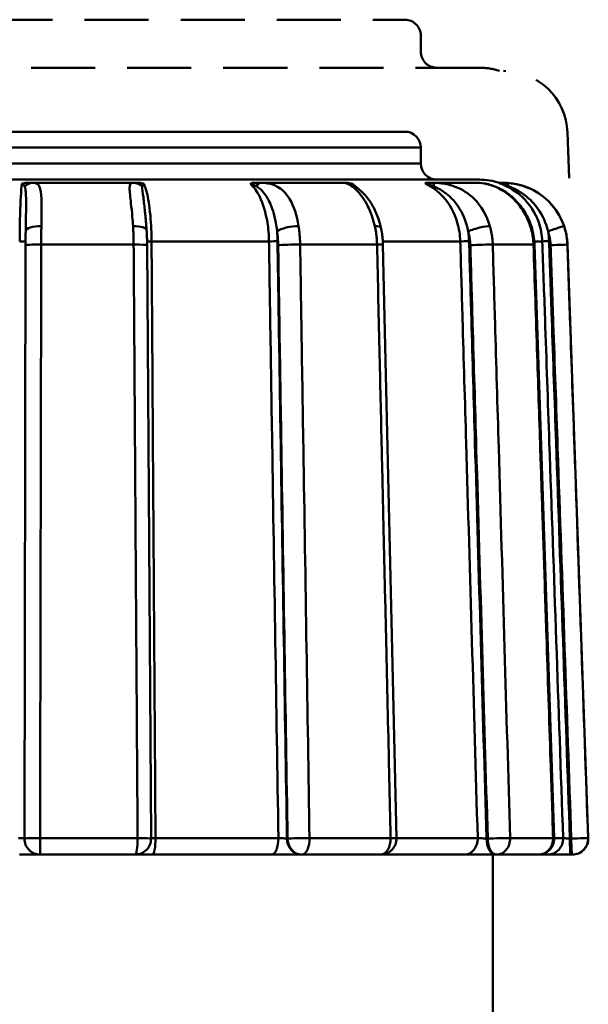
# Model space of a CAD drawing. Extents: x 0 to 895, y 368 to 1289.
# Drawn here: x 197 to 214, y 961 to 992 of the extents above; entities that cross this region are included whole.
import ezdxf

# ---------------------------------------------------------------- set-up
doc = ezdxf.new("R2010")
doc.units = 0
doc.linetypes.add('ACANSTGLM', pattern=[3, 2, -1])
doc.layers.add('AM_0', color=7, linetype='CONTINUOUS', lineweight=50)

msp = doc.modelspace()

# ---------------------------------------------------------------- linework, layer by layer
at = {"layer": 'AM_0', "color": 6, "linetype": 'ACANSTGLM'}
for p, q in [((186.543, 991.98), (208.543, 991.98)), ((209.043, 990.98), (209.043, 991.48)), ((210.875, 990.48), (184.211, 990.48)), ((213.627, 988.45), (213.677, 987.025))]:
    msp.add_line(p, q, dxfattribs=at)
at = {"layer": 'AM_0'}
for p, q in [((186.543, 988.48), (208.543, 988.48)), ((209.043, 987.98), (186.043, 987.98)), ((209.043, 987.48), (209.043, 987.98)), ((186.043, 987.48), (209.043, 987.48)), ((210.875, 986.98), (184.211, 986.98)), ((196.923, 986.88), (196.801, 986.88)), ((200.064, 986.88), (196.923, 986.88)), ((200.167, 986.88), (200.064, 986.88)), ((204.042, 986.88), (203.868, 986.88)), ((206.655, 986.88), (204.042, 986.88)), ((206.669, 986.88), (206.655, 986.88)), ((209.419, 986.88), (209.241, 986.88)), ((210.804, 986.88), (209.419, 986.88)), ((211.614, 986.88), (211.479, 986.88)), ((211.628, 986.88), (211.614, 986.88)), ((200.074, 984.95), (197.187, 984.95)), ((200.618, 966.384), (200.496, 984.936)), ((204.301, 985.05), (200.634, 985.05)), ((207.677, 984.95), (205.275, 984.95)), ((210.276, 985.05), (207.858, 985.05)), ((208.286, 966.392), (207.862, 984.944)), ((212.564, 984.95), (211.291, 984.95)), ((212.839, 985.05), (212.591, 985.05)), ((213.21, 966.397), (212.597, 984.949)), ((213.627, 984.95), (213.623, 984.95)), ((213.627, 984.95), (214.275, 966.398)), ((196.663, 966.381), (196.698, 984.934)), ((197.151, 966.398), (200.197, 966.398)), ((200.757, 966.398), (204.595, 966.398)), ((204.882, 966.38), (204.862, 966.38)), ((205.567, 966.398), (208.102, 966.398)), ((208.286, 966.398), (210.821, 966.398)), ((211.133, 966.38), (211.097, 966.38)), ((211.833, 966.398), (213.177, 966.398)), ((213.21, 966.398), (213.489, 966.398)), ((213.744, 966.38), (213.7, 966.38)), ((214.27, 966.398), (214.275, 966.398)), ((196.513, 965.88), (197.163, 965.88)), ((200.118, 965.88), (197.163, 965.88)), ((200.118, 965.88), (200.657, 965.88)), ((204.375, 965.88), (200.657, 965.88)), ((204.375, 965.88), (205.308, 965.88)), ((205.308, 965.88), (205.328, 965.88)), ((207.786, 965.88), (205.328, 965.88)), ((207.786, 965.88), (207.822, 965.88)), ((210.406, 965.88), (207.822, 965.88)), ((210.406, 965.88), (211.37, 965.88)), ((211.293, 960.208), (211.293, 965.88)), ((211.37, 965.88), (211.407, 965.88)), ((212.71, 965.88), (211.407, 965.88)), ((212.991, 965.88), (212.71, 965.88)), ((212.991, 965.88), (213.728, 965.88)), ((213.728, 965.88), (213.771, 965.88)), ((213.775, 965.88), (213.771, 965.88))]:
    msp.add_line(p, q, dxfattribs=at)
at = {"layer": 'AM_0', "color": 6, "linetype": 'ACANSTGLM'}
for centre, radius, start, end in [((208.543, 991.48), 0.5, 0, 90), ((209.543, 990.98), 0.5, 180, 270), ((210.875, 988.48), 2, 71.8051, 90), ((211.628, 988.38), 2, 2, 90)]:
    msp.add_arc(centre, radius, start, end, dxfattribs=at)
at = {"layer": 'AM_0'}
for centre, radius, start, end in [((208.543, 987.98), 0.5, 0, 90), ((209.543, 987.48), 0.5, 180, 270), ((210.875, 984.98), 2, 71.8051, 90), ((211.628, 984.88), 2, 2, 90), ((197.163, 966.38), 0.5, 179.8915, 270), ((200.118, 966.38), 0.5, 270, 0.3783), ((207.786, 966.38), 0.5, 270, 1.3102), ((212.71, 966.38), 0.5, 270, 1.8908), ((213.775, 966.38), 0.5, 270, 2)]:
    msp.add_arc(centre, radius, start, end, dxfattribs=at)
for centre, major_axis, ratio, start_param, end_param in [((196.923, 986.38), (0, 0.5), 0.798983, 0, 0.696695), ((200.064, 986.38), (0, 0.5), 0.873101, 5.58649, 6.283185), ((204.042, 986.38), (0, 0.5), 0.391263, 0, 0.696695), ((209.419, 986.38), (0, 0.5), 0.121296, 5.58649, 6.283185), ((211.614, 986.38), (0, 0.5), 0.601353, 5.58649, 6.283185), ((196.784, 984.88), (0, -1.557), 0.055317, 4.388743, 4.677992), ((197.202, 985.366), (-0.5, 0.009), 0.323397, 4.739165, 6.283185), ((199.981, 985.366), (0.499, 0.032), 0.318036, 0, 1.400627), ((204.998, 985.366), (0.494, 0.077), 0.288844, 1.048178, 2.649491), ((207.31, 985.366), (0.488, 0.109), 0.244822, 0, 0.860065), ((210.797, 985.366), (0.481, 0.138), 0.176896, 0.522235, 2.123548), ((212.022, 985.366), (0.476, 0.154), 0.106009, 0, 0.347215), ((210.648, 984.881), (0.001, 2.016), 0.967299, 4.746873, 5.035467), ((213.044, 985.366), (0.473, 0.162), 0.017549, 0.020777, 1.62209), ((196.502, 985.057), (0.2, 0), 0.034851, 4.779503, 6.107307), ((197.198, 984.933), (-0.5, 0.001), 0.034866, 4.734563, 6.283185), ((199.996, 984.933), (0.5, 0.003), 0.034288, 0, 1.412617), ((200.674, 985.057), (-0.2, -0.001), 0.034273, 0.449992, 1.367677), ((204.389, 985.057), (0.2, 0.003), 0.031128, 4.255626, 5.813551), ((205.035, 984.933), (0.5, 0.008), 0.031141, 1.069093, 2.671959), ((207.362, 984.933), (0.5, 0.011), 0.026395, 0, 0.88883), ((210.442, 985.057), (0.2, 0.006), 0.019063, 3.731994, 5.28992), ((210.864, 984.933), (0.5, 0.015), 0.019072, 0.545461, 2.148327), ((212.097, 984.933), (0.5, 0.016), 0.011429, 0, 0.365344), ((213.038, 985.057), (-0.2, -0.007), 0.001891, 0.067048, 1.624974), ((213.123, 984.933), (0.5, 0.017), 0.001892, 0.022108, 1.624974), ((197.163, 966.38), (-0.5, 0.001), 0.034865, 4.735844, 6.283185), ((197.163, 966.38), (0, -0.5), 0.023401, 4.677482, 6.283185), ((200.118, 966.38), (0, -0.5), 0.158654, 0, 1.605703), ((200.118, 966.38), (0.5, 0.003), 0.034287, 0, 1.411337), ((200.657, 966.38), (0, -0.5), 0.201114, 0, 1.605703), ((204.375, 966.38), (0, -0.5), 0.441283, 0, 1.605703), ((205.308, 966.38), (0, -0.5), 0.891845, 4.712389, 6.283185), ((205.328, 966.38), (-0.5, -0.008), 0.03114, 4.211966, 5.813551), ((205.328, 966.38), (0, -0.5), 0.891845, 4.712389, 6.283185), ((205.328, 966.38), (0, -0.5), 0.479597, 0, 1.605703), ((207.786, 966.38), (0, -0.5), 0.631066, 0, 1.605703), ((207.786, 966.38), (0.5, 0.011), 0.026394, 0, 0.887549), ((210.406, 966.38), (0, -0.5), 0.830846, 0, 1.605703), ((211.37, 966.38), (0, -0.5), 0.54619, 4.712389, 6.283185), ((211.407, 966.38), (-0.5, -0.015), 0.019071, 3.688334, 5.28992), ((211.407, 966.38), (0, -0.5), 0.54619, 4.712389, 6.283185), ((211.407, 966.38), (0, -0.5), 0.854088, 0, 1.605703), ((212.71, 966.38), (0, -0.5), 0.934384, 0, 1.605703), ((212.991, 966.38), (0, -0.5), 0.997785, 0, 1.605703), ((212.71, 966.38), (0.5, 0.016), 0.011429, 0, 0.364064), ((213.728, 966.38), (0, -0.5), 0.054184, 4.712389, 6.283185), ((213.771, 966.38), (0.5, 0.017), 0.001892, 0.023389, 1.624974), ((213.771, 966.38), (0, -0.5), 0.054184, 4.712389, 6.283185), ((213.771, 966.38), (0, -0.5), 0.999726, 0, 1.605703), ((207.822, 966.38), (0, -0.5), 0.663954, 0, 0.215214)]:
    msp.add_ellipse(centre, major_axis=major_axis, ratio=ratio, start_param=start_param, end_param=end_param, dxfattribs=at)
for points, knots in [([(196.583, 986.847), (196.57, 986.756), (196.559, 986.616), (196.549, 986.442), (196.536, 986.224), (196.527, 985.946), (196.521, 985.642), (196.517, 985.452), (196.515, 985.25), (196.515, 985.05)], [-0.255498, -0.255498, -0.255498, -0.255498, -0.1715833, -0.1715833, -0.1715833, -0.0659936, -0.0659936, -0.0659936, 0, 0, 0, 0]), ([(196.583, 986.847), (196.584, 986.847), (196.584, 986.848), (196.595, 986.854), (196.609, 986.859), (196.647, 986.869), (196.669, 986.873), (196.724, 986.879), (196.76, 986.88), (196.801, 986.88)], [-0.0003788, -0.0003788, -0.0003788, -0.0003788, 0, 0, 0.00565844, 0.00565844, 0.01214744, 0.01214744, 0.02055946, 0.02055946, 0.02055946, 0.02055946]), ([(196.583, 986.847), (196.59, 986.847), (196.596, 986.846), (196.61, 986.84), (196.616, 986.836), (196.626, 986.828), (196.629, 986.824), (196.634, 986.819), (196.636, 986.817), (196.64, 986.811), (196.643, 986.808), (196.649, 986.799), (196.653, 986.793), (196.66, 986.779), (196.663, 986.772), (196.667, 986.764)], [-0.04132679, -0.04132679, -0.04132679, -0.04132679, -0.0340946, -0.0340946, -0.02582924, -0.02582924, -0.02066339, -0.02066339, -0.01808047, -0.01808047, -0.01394779, -0.01394779, -0.0073355, -0.0073355, 0, 0, 0, 0]), ([(197.192, 985.528), (197.197, 985.855), (197.204, 986.153), (197.187, 986.548), (197.171, 986.677), (197.11, 986.813), (197.078, 986.847), (197.002, 986.876), (196.966, 986.88), (196.923, 986.88)], [0, 0, 0, 0, 0.077765, 0.077765, 0.1341487, 0.1341487, 0.1693885, 0.1693885, 0.1914134, 0.1914134, 0.1914134, 0.1914134]), ([(200.064, 986.88), (199.964, 986.88), (199.946, 986.83), (199.949, 986.6), (199.969, 986.439), (200.005, 986.112), (200.02, 985.972), (200.041, 985.727), (200.049, 985.628), (200.055, 985.528)], [0, 0, 0, 0, 0.0679598, 0.0679598, 0.1292193, 0.1292193, 0.1675065, 0.1675065, 0.191436, 0.191436, 0.191436, 0.191436]), ([(200.167, 986.88), (200.207, 986.88), (200.243, 986.879), (200.299, 986.873), (200.323, 986.869), (200.363, 986.859), (200.378, 986.854), (200.392, 986.848), (200.392, 986.847), (200.393, 986.847)], [0, 0, 0, 0, 0.01233178, 0.01233178, 0.02184447, 0.02184447, 0.03013959, 0.03013959, 0.0306949, 0.0306949, 0.0306949, 0.0306949]), ([(200.344, 986.764), (200.344, 986.769), (200.345, 986.775), (200.347, 986.788), (200.348, 986.796), (200.353, 986.815), (200.357, 986.825), (200.37, 986.841), (200.38, 986.847), (200.393, 986.847)], [-0.04132679, -0.04132679, -0.04132679, -0.04132679, -0.03616094, -0.03616094, -0.02789558, -0.02789558, -0.01467101, -0.01467101, 0, 0, 0, 0]), ([(200.634, 985.05), (200.632, 985.25), (200.625, 985.452), (200.613, 985.642), (200.593, 985.946), (200.559, 986.224), (200.515, 986.442), (200.48, 986.616), (200.438, 986.756), (200.393, 986.847)], [1.3740775, 1.3740775, 1.3740775, 1.3740775, 1.440071, 1.440071, 1.440071, 1.5456607, 1.5456607, 1.5456607, 1.6295755, 1.6295755, 1.6295755, 1.6295755]), ([(203.72, 986.847), (203.72, 986.847), (203.72, 986.848), (203.722, 986.854), (203.728, 986.859), (203.748, 986.869), (203.763, 986.873), (203.803, 986.879), (203.832, 986.88), (203.868, 986.88)], [-0.0003788, -0.0003788, -0.0003788, -0.0003788, 0, 0, 0.00565844, 0.00565844, 0.01214744, 0.01214744, 0.02055946, 0.02055946, 0.02055946, 0.02055946]), ([(203.72, 986.847), (203.828, 986.756), (203.929, 986.616), (204.013, 986.442), (204.119, 986.224), (204.202, 985.946), (204.25, 985.642), (204.281, 985.452), (204.298, 985.25), (204.301, 985.05)], [-0.255498, -0.255498, -0.255498, -0.255498, -0.1715833, -0.1715833, -0.1715833, -0.0659936, -0.0659936, -0.0659936, 0, 0, 0, 0]), ([(203.72, 986.847), (203.726, 986.847), (203.735, 986.846), (203.755, 986.84), (203.768, 986.836), (203.79, 986.828), (203.798, 986.824), (203.812, 986.819), (203.816, 986.817), (203.828, 986.811), (203.835, 986.808), (203.854, 986.799), (203.866, 986.793), (203.891, 986.779), (203.904, 986.772), (203.916, 986.764)], [-0.04132679, -0.04132679, -0.04132679, -0.04132679, -0.0340946, -0.0340946, -0.02582924, -0.02582924, -0.02066339, -0.02066339, -0.01808047, -0.01808047, -0.01394779, -0.01394779, -0.0073355, -0.0073355, 0, 0, 0, 0]), ([(205.226, 985.528), (205.175, 985.855), (205.081, 986.153), (204.842, 986.548), (204.718, 986.677), (204.476, 986.813), (204.374, 986.847), (204.192, 986.876), (204.118, 986.88), (204.042, 986.88)], [0, 0, 0, 0, 0.077765, 0.077765, 0.1341487, 0.1341487, 0.1693885, 0.1693885, 0.1914134, 0.1914134, 0.1914134, 0.1914134]), ([(206.655, 986.88), (206.696, 986.88), (206.835, 986.83), (207.101, 986.6), (207.232, 986.439), (207.413, 986.112), (207.475, 985.972), (207.558, 985.727), (207.585, 985.628), (207.608, 985.528)], [0, 0, 0, 0, 0.0679598, 0.0679598, 0.1292193, 0.1292193, 0.1675065, 0.1675065, 0.191436, 0.191436, 0.191436, 0.191436]), ([(206.655, 986.88), (206.703, 986.88), (206.717, 986.877), (206.749, 986.872), (206.758, 986.87), (206.775, 986.866), (206.781, 986.864), (206.798, 986.86), (206.806, 986.857), (206.843, 986.845), (206.867, 986.835), (206.969, 986.788), (207.051, 986.735), (207.216, 986.597), (207.298, 986.51), (207.45, 986.312), (207.522, 986.198), (207.648, 985.949), (207.702, 985.814), (207.766, 985.607), (207.783, 985.542), (207.798, 985.475)], [0, 0, 0, 0, 0.0010506, 0.0010506, 0.0025136, 0.0025136, 0.0042794, 0.0042794, 0.0076636, 0.0076636, 0.0211492, 0.0211492, 0.0594364, 0.0594364, 0.0977236, 0.0977236, 0.1360108, 0.1360108, 0.174298, 0.174298, 0.191436, 0.191436, 0.191436, 0.191436]), ([(206.669, 986.88), (206.7, 986.88), (206.731, 986.879), (206.782, 986.873), (206.806, 986.869), (206.851, 986.859), (206.87, 986.854), (206.888, 986.848), (206.889, 986.847), (206.89, 986.847)], [0, 0, 0, 0, 0.01233178, 0.01233178, 0.02184447, 0.02184447, 0.03013959, 0.03013959, 0.0306949, 0.0306949, 0.0306949, 0.0306949]), ([(206.913, 986.813), (206.904, 986.821), (206.897, 986.827), (206.882, 986.841), (206.88, 986.847), (206.89, 986.847)], [-0.02377472, -0.02377472, -0.02377472, -0.02377472, -0.01467101, -0.01467101, 0, 0, 0, 0]), ([(209.202, 986.847), (209.201, 986.847), (209.201, 986.848), (209.193, 986.854), (209.189, 986.859), (209.186, 986.869), (209.189, 986.873), (209.204, 986.879), (209.219, 986.88), (209.241, 986.88)], [-0.0003788, -0.0003788, -0.0003788, -0.0003788, 0, 0, 0.00565844, 0.00565844, 0.01214744, 0.01214744, 0.02055945, 0.02055945, 0.02055945, 0.02055945]), ([(209.202, 986.847), (209.206, 986.847), (209.214, 986.846), (209.236, 986.84), (209.252, 986.836), (209.28, 986.828), (209.291, 986.824), (209.309, 986.819), (209.315, 986.817), (209.331, 986.811), (209.341, 986.808), (209.368, 986.799), (209.385, 986.793), (209.42, 986.779), (209.439, 986.772), (209.458, 986.764)], [-0.04132679, -0.04132679, -0.04132679, -0.04132679, -0.0340946, -0.0340946, -0.02582924, -0.02582924, -0.02066339, -0.02066339, -0.01808047, -0.01808047, -0.01394779, -0.01394779, -0.0073355, -0.0073355, 0, 0, 0, 0]), ([(209.202, 986.847), (209.401, 986.756), (209.588, 986.616), (209.744, 986.442), (209.94, 986.224), (210.093, 985.946), (210.182, 985.642), (210.238, 985.452), (210.27, 985.25), (210.276, 985.05)], [-0.255498, -0.255498, -0.255498, -0.255498, -0.1715833, -0.1715833, -0.1715833, -0.0659936, -0.0659936, -0.0659936, 0, 0, 0, 0]), ([(211.201, 985.528), (211.107, 985.855), (210.938, 986.153), (210.54, 986.548), (210.342, 986.677), (209.984, 986.813), (209.84, 986.847), (209.601, 986.876), (209.508, 986.88), (209.419, 986.88)], [0, 0, 0, 0, 0.077765, 0.077765, 0.1341487, 0.1341487, 0.1693885, 0.1693885, 0.1914134, 0.1914134, 0.1914134, 0.1914134]), ([(210.804, 986.88), (210.975, 986.88), (211.234, 986.83), (211.692, 986.6), (211.898, 986.439), (212.176, 986.112), (212.269, 985.972), (212.391, 985.727), (212.431, 985.628), (212.464, 985.528)], [0, 0, 0, 0, 0.0679598, 0.0679598, 0.1292193, 0.1292193, 0.1675065, 0.1675065, 0.191436, 0.191436, 0.191436, 0.191436]), ([(210.804, 986.88), (210.908, 986.88), (211.029, 986.866), (211.29, 986.8), (211.431, 986.744), (211.703, 986.593), (211.832, 986.499), (212.068, 986.277), (212.174, 986.151), (212.353, 985.874), (212.428, 985.723), (212.488, 985.55), (212.493, 985.535), (212.498, 985.52)], [0, 0, 0, 0, 0.0346496, 0.0346496, 0.0729368, 0.0729368, 0.111224, 0.111224, 0.1495112, 0.1495112, 0.1877984, 0.1877984, 0.191436, 0.191436, 0.191436, 0.191436]), ([(211.56, 986.847), (211.559, 986.847), (211.558, 986.848), (211.542, 986.854), (211.529, 986.859), (211.505, 986.869), (211.495, 986.873), (211.481, 986.879), (211.477, 986.88), (211.479, 986.88)], [-0.0003788, -0.0003788, -0.0003788, -0.0003788, 0, 0, 0.00565844, 0.00565844, 0.01214744, 0.01214744, 0.02055945, 0.02055945, 0.02055945, 0.02055945]), ([(211.56, 986.847), (211.561, 986.847), (211.566, 986.846), (211.584, 986.84), (211.598, 986.836), (211.625, 986.828), (211.636, 986.824), (211.654, 986.819), (211.66, 986.817), (211.676, 986.811), (211.686, 986.808), (211.713, 986.799), (211.731, 986.793), (211.768, 986.779), (211.788, 986.772), (211.807, 986.764)], [-0.04132679, -0.04132679, -0.04132679, -0.04132679, -0.0340946, -0.0340946, -0.02582924, -0.02582924, -0.02066339, -0.02066339, -0.01808047, -0.01808047, -0.01394779, -0.01394779, -0.0073355, -0.0073355, 0, 0, 0, 0]), ([(211.56, 986.847), (211.797, 986.756), (212.02, 986.616), (212.206, 986.442), (212.439, 986.224), (212.621, 985.946), (212.728, 985.642), (212.794, 985.452), (212.832, 985.25), (212.839, 985.05)], [-0.255498, -0.255498, -0.255498, -0.255498, -0.1715833, -0.1715833, -0.1715833, -0.0659936, -0.0659936, -0.0659936, 0, 0, 0, 0]), ([(213.517, 985.528), (213.405, 985.855), (213.206, 986.153), (212.757, 986.548), (212.536, 986.677), (212.158, 986.813), (212.01, 986.847), (211.778, 986.876), (211.692, 986.88), (211.614, 986.88)], [0, 0, 0, 0, 0.077765, 0.077765, 0.1341487, 0.1341487, 0.1693885, 0.1693885, 0.1914134, 0.1914134, 0.1914134, 0.1914134]), ([(196.667, 986.764), (196.677, 986.741), (196.685, 986.712), (196.701, 986.626), (196.706, 986.561), (196.715, 986.369), (196.715, 986.228), (196.712, 985.919), (196.709, 985.752), (196.706, 985.578)], [-0.1914134, -0.1914134, -0.1914134, -0.1914134, -0.1693885, -0.1693885, -0.1341487, -0.1341487, -0.077765, -0.077765, -0.0222554, -0.0222554, -0.0222554, -0.0222554]), ([(200.428, 985.98), (200.412, 986.142), (200.394, 986.291), (200.357, 986.571), (200.337, 986.692), (200.344, 986.764)], [-0.124823, -0.124823, -0.124823, -0.124823, -0.0679598, -0.0679598, 0, 0, 0, 0]), ([(203.916, 986.764), (203.955, 986.741), (203.994, 986.712), (204.092, 986.626), (204.148, 986.561), (204.281, 986.369), (204.349, 986.228), (204.478, 985.858), (204.527, 985.616), (204.552, 985.366)], [-0.1914134, -0.1914134, -0.1914134, -0.1914134, -0.1693885, -0.1693885, -0.1341487, -0.1341487, -0.077765, -0.077765, 0, 0, 0, 0]), ([(209.458, 986.764), (209.515, 986.741), (209.575, 986.712), (209.729, 986.626), (209.821, 986.561), (210.042, 986.369), (210.16, 986.228), (210.387, 985.858), (210.477, 985.616), (210.524, 985.366)], [-0.1914134, -0.1914134, -0.1914134, -0.1914134, -0.1693885, -0.1693885, -0.1341487, -0.1341487, -0.077765, -0.077765, 0, 0, 0, 0]), ([(211.807, 986.764), (211.867, 986.741), (211.932, 986.712), (212.1, 986.626), (212.203, 986.561), (212.454, 986.369), (212.589, 986.228), (212.854, 985.858), (212.961, 985.616), (213.017, 985.366)], [-0.1914134, -0.1914134, -0.1914134, -0.1914134, -0.1693885, -0.1693885, -0.1341487, -0.1341487, -0.077765, -0.077765, 0, 0, 0, 0]), ([(200.428, 985.98), (200.431, 985.949), (200.434, 985.916), (200.441, 985.846), (200.445, 985.81), (200.452, 985.734), (200.456, 985.695), (200.463, 985.614), (200.467, 985.572), (200.473, 985.486), (200.477, 985.443), (200.479, 985.398)], [0.12482297, 0.12482297, 0.12482297, 0.12482297, 0.13814557, 0.13814557, 0.15146818, 0.15146818, 0.16479078, 0.16479078, 0.17811338, 0.17811338, 0.19143599, 0.19143599, 0.19143599, 0.19143599]), ([(196.706, 985.579), (196.706, 985.566), (196.706, 985.553), (196.705, 985.526), (196.705, 985.513), (196.705, 985.486), (196.704, 985.472), (196.704, 985.445), (196.704, 985.431), (196.703, 985.403), (196.703, 985.389), (196.703, 985.375)], [-0.02225538, -0.02225538, -0.02225538, -0.02225538, -0.01780431, -0.01780431, -0.01335323, -0.01335323, -0.00890215, -0.00890215, -0.00445108, -0.00445108, 0, 0, 0, 0]), ([(197.187, 984.95), (197.187, 985.02), (197.187, 985.089), (197.188, 985.221), (197.189, 985.283), (197.19, 985.382), (197.19, 985.42), (197.191, 985.481), (197.192, 985.505), (197.192, 985.528)], [-0.04405392, -0.04405392, -0.04405392, -0.04405392, -0.02841478, -0.02841478, -0.01431752, -0.01431752, -0.00550674, -0.00550674, 0, 0, 0, 0]), ([(200.055, 985.528), (200.059, 985.462), (200.062, 985.395), (200.068, 985.265), (200.07, 985.203), (200.072, 985.102), (200.073, 985.063), (200.074, 984.999), (200.074, 984.975), (200.074, 984.95)], [-0.04405392, -0.04405392, -0.04405392, -0.04405392, -0.02841478, -0.02841478, -0.01431752, -0.01431752, -0.00550674, -0.00550674, 0, 0, 0, 0]), ([(200.496, 984.936), (200.495, 984.967), (200.495, 984.999), (200.494, 985.061), (200.493, 985.092), (200.491, 985.154), (200.49, 985.185), (200.488, 985.247), (200.486, 985.278), (200.483, 985.338), (200.481, 985.368), (200.479, 985.398)], [0, 0, 0, 0, 0.00881078, 0.00881078, 0.01762157, 0.01762157, 0.02643235, 0.02643235, 0.03524314, 0.03524314, 0.04405392, 0.04405392, 0.04405392, 0.04405392]), ([(204.552, 985.366), (204.555, 985.349), (204.558, 985.331), (204.564, 985.285), (204.567, 985.257), (204.576, 985.182), (204.579, 985.136), (204.586, 985.037), (204.588, 984.985), (204.589, 984.933)], [0, 0, 0, 0, 0.00550674, 0.00550674, 0.01431752, 0.01431752, 0.02841478, 0.02841478, 0.04405392, 0.04405392, 0.04405392, 0.04405392]), ([(205.275, 984.95), (205.274, 985.02), (205.271, 985.089), (205.262, 985.221), (205.257, 985.283), (205.246, 985.382), (205.241, 985.42), (205.233, 985.481), (205.23, 985.505), (205.226, 985.528)], [-0.04405392, -0.04405392, -0.04405392, -0.04405392, -0.02841478, -0.02841478, -0.01431752, -0.01431752, -0.00550674, -0.00550674, 0, 0, 0, 0]), ([(207.608, 985.528), (207.622, 985.462), (207.635, 985.395), (207.654, 985.265), (207.661, 985.203), (207.67, 985.102), (207.673, 985.063), (207.676, 984.999), (207.676, 984.975), (207.677, 984.95)], [-0.04405392, -0.04405392, -0.04405392, -0.04405392, -0.02841478, -0.02841478, -0.01431752, -0.01431752, -0.00550674, -0.00550674, 0, 0, 0, 0]), ([(207.862, 984.944), (207.861, 984.98), (207.86, 985.016), (207.855, 985.087), (207.852, 985.123), (207.845, 985.195), (207.841, 985.23), (207.831, 985.301), (207.825, 985.336), (207.812, 985.406), (207.805, 985.441), (207.798, 985.475)], [0, 0, 0, 0, 0.00881078, 0.00881078, 0.01762157, 0.01762157, 0.02643235, 0.02643235, 0.03524314, 0.03524314, 0.04405392, 0.04405392, 0.04405392, 0.04405392]), ([(210.524, 985.366), (210.529, 985.349), (210.533, 985.331), (210.545, 985.285), (210.551, 985.257), (210.566, 985.182), (210.574, 985.136), (210.585, 985.037), (210.589, 984.985), (210.591, 984.933)], [0, 0, 0, 0, 0.00550674, 0.00550674, 0.01431752, 0.01431752, 0.02841478, 0.02841478, 0.04405392, 0.04405392, 0.04405392, 0.04405392]), ([(211.291, 984.95), (211.289, 985.02), (211.284, 985.089), (211.268, 985.221), (211.258, 985.283), (211.238, 985.382), (211.23, 985.42), (211.214, 985.481), (211.208, 985.505), (211.201, 985.528)], [-0.04405392, -0.04405392, -0.04405392, -0.04405392, -0.02841478, -0.02841478, -0.01431752, -0.01431752, -0.00550674, -0.00550674, 0, 0, 0, 0]), ([(212.464, 985.528), (212.485, 985.462), (212.503, 985.395), (212.531, 985.265), (212.542, 985.203), (212.554, 985.102), (212.558, 985.063), (212.562, 984.999), (212.563, 984.975), (212.564, 984.95)], [-0.04405392, -0.04405392, -0.04405392, -0.04405392, -0.02841478, -0.02841478, -0.01431752, -0.01431752, -0.00550674, -0.00550674, 0, 0, 0, 0]), ([(213.017, 985.366), (213.022, 985.349), (213.028, 985.331), (213.042, 985.285), (213.05, 985.257), (213.067, 985.182), (213.076, 985.136), (213.09, 985.037), (213.094, 984.985), (213.096, 984.933)], [0, 0, 0, 0, 0.00550674, 0.00550674, 0.01431752, 0.01431752, 0.02841478, 0.02841478, 0.04405392, 0.04405392, 0.04405392, 0.04405392]), ([(213.623, 984.95), (213.621, 985.02), (213.614, 985.089), (213.596, 985.221), (213.584, 985.283), (213.561, 985.382), (213.55, 985.42), (213.532, 985.481), (213.524, 985.505), (213.517, 985.528)], [-0.04405392, -0.04405392, -0.04405392, -0.04405392, -0.02841478, -0.02841478, -0.01431752, -0.01431752, -0.00550674, -0.00550674, 0, 0, 0, 0]), ([(197.151, 966.398), (197.155, 968.378), (197.159, 970.358), (197.167, 974.423), (197.171, 976.509), (197.177, 979.899), (197.18, 981.202), (197.184, 983.321), (197.185, 984.135), (197.187, 984.95)], [0.100308, 0.100308, 0.100308, 0.100308, 0.694619, 0.694619, 1.320755, 1.320755, 1.71209, 1.71209, 1.956674, 1.956674, 1.956674, 1.956674]), ([(200.074, 984.95), (200.082, 983.793), (200.09, 982.636), (200.104, 980.437), (200.111, 979.394), (200.122, 977.699), (200.127, 977.047), (200.134, 975.988), (200.136, 975.581), (200.145, 974.359), (200.15, 973.544), (200.164, 971.426), (200.173, 970.122), (200.187, 968.012), (200.192, 967.205), (200.197, 966.398)], [-1.956516, -1.956516, -1.956516, -1.956516, -1.609234, -1.609234, -1.296192, -1.296192, -1.10054, -1.10054, -0.978258, -0.978258, -0.733693, -0.733693, -0.34239, -0.34239, -0.100149, -0.100149, -0.100149, -0.100149]), ([(200.757, 966.398), (200.751, 967.305), (200.745, 968.211), (200.732, 970.151), (200.725, 971.184), (200.714, 972.863), (200.71, 973.509), (200.703, 974.558), (200.7, 974.961), (200.692, 976.172), (200.687, 976.979), (200.673, 979.078), (200.665, 980.369), (200.649, 982.79), (200.641, 983.92), (200.634, 985.05)], [-1.866372, -1.866372, -1.866372, -1.866372, -1.594209, -1.594209, -1.28409, -1.28409, -1.090265, -1.090265, -0.969124, -0.969124, -0.726843, -0.726843, -0.339193, -0.339193, 0, 0, 0, 0]), ([(204.301, 985.05), (204.314, 984.243), (204.326, 983.436), (204.359, 981.338), (204.38, 980.046), (204.433, 976.689), (204.465, 974.622), (204.531, 970.503), (204.563, 968.451), (204.595, 966.398)], [-1.938248, -1.938248, -1.938248, -1.938248, -1.695967, -1.695967, -1.308318, -1.308318, -0.688078, -0.688078, -0.071876, -0.071876, -0.071876, -0.071876]), ([(204.862, 966.38), (204.83, 968.441), (204.797, 970.502), (204.732, 974.629), (204.699, 976.696), (204.646, 980.053), (204.626, 981.344), (204.593, 983.443), (204.58, 984.25), (204.567, 985.057)], [0.069432, 0.069432, 0.069432, 0.069432, 0.688078, 0.688078, 1.308318, 1.308318, 1.695967, 1.695967, 1.938248, 1.938248, 1.938248, 1.938248]), ([(205.567, 966.398), (205.536, 968.378), (205.505, 970.358), (205.441, 974.423), (205.408, 976.509), (205.354, 979.899), (205.334, 981.202), (205.3, 983.321), (205.288, 984.135), (205.275, 984.95)], [0.100308, 0.100308, 0.100308, 0.100308, 0.694619, 0.694619, 1.320755, 1.320755, 1.71209, 1.71209, 1.956674, 1.956674, 1.956674, 1.956674]), ([(207.677, 984.95), (207.703, 983.793), (207.73, 982.636), (207.78, 980.437), (207.804, 979.394), (207.843, 977.699), (207.858, 977.047), (207.882, 975.988), (207.891, 975.581), (207.919, 974.359), (207.938, 973.544), (207.987, 971.426), (208.016, 970.122), (208.065, 968.012), (208.083, 967.205), (208.102, 966.398)], [-1.956516, -1.956516, -1.956516, -1.956516, -1.609234, -1.609234, -1.296192, -1.296192, -1.10054, -1.10054, -0.978258, -0.978258, -0.733693, -0.733693, -0.34239, -0.34239, -0.100149, -0.100149, -0.100149, -0.100149]), ([(210.276, 985.05), (210.299, 984.243), (210.323, 983.436), (210.384, 981.338), (210.422, 980.046), (210.52, 976.689), (210.581, 974.622), (210.701, 970.503), (210.761, 968.451), (210.821, 966.398)], [-1.938248, -1.938248, -1.938248, -1.938248, -1.695967, -1.695967, -1.308318, -1.308318, -0.688078, -0.688078, -0.071876, -0.071876, -0.071876, -0.071876]), ([(211.097, 966.38), (211.037, 968.441), (210.977, 970.502), (210.856, 974.629), (210.796, 976.696), (210.697, 980.053), (210.66, 981.344), (210.598, 983.443), (210.575, 984.25), (210.551, 985.057)], [0.069432, 0.069432, 0.069432, 0.069432, 0.688078, 0.688078, 1.308318, 1.308318, 1.695967, 1.695967, 1.938248, 1.938248, 1.938248, 1.938248]), ([(211.833, 966.398), (211.775, 968.378), (211.718, 970.358), (211.599, 974.423), (211.538, 976.509), (211.438, 979.899), (211.4, 981.202), (211.338, 983.321), (211.315, 984.135), (211.291, 984.95)], [0.100308, 0.100308, 0.100308, 0.100308, 0.694619, 0.694619, 1.320755, 1.320755, 1.71209, 1.71209, 1.956674, 1.956674, 1.956674, 1.956674]), ([(212.564, 984.95), (212.602, 983.793), (212.641, 982.636), (212.713, 980.437), (212.748, 979.394), (212.804, 977.699), (212.825, 977.047), (212.86, 975.988), (212.874, 975.581), (212.914, 974.359), (212.941, 973.544), (213.011, 971.426), (213.054, 970.122), (213.124, 968.012), (213.15, 967.205), (213.177, 966.398)], [-1.956516, -1.956516, -1.956516, -1.956516, -1.609234, -1.609234, -1.296192, -1.296192, -1.10054, -1.10054, -0.978258, -0.978258, -0.733693, -0.733693, -0.34239, -0.34239, -0.100149, -0.100149, -0.100149, -0.100149]), ([(212.839, 985.05), (212.867, 984.243), (212.895, 983.436), (212.968, 981.338), (213.013, 980.046), (213.13, 976.689), (213.203, 974.622), (213.346, 970.503), (213.418, 968.451), (213.489, 966.398)], [-1.938248, -1.938248, -1.938248, -1.938248, -1.695967, -1.695967, -1.308318, -1.308318, -0.688078, -0.688078, -0.071876, -0.071876, -0.071876, -0.071876]), ([(213.7, 966.38), (213.629, 968.441), (213.557, 970.502), (213.413, 974.629), (213.341, 976.696), (213.224, 980.053), (213.179, 981.344), (213.105, 983.443), (213.077, 984.25), (213.049, 985.057)], [0.069432, 0.069432, 0.069432, 0.069432, 0.688078, 0.688078, 1.308318, 1.308318, 1.695967, 1.695967, 1.938248, 1.938248, 1.938248, 1.938248]), ([(214.27, 966.398), (214.201, 968.378), (214.132, 970.358), (213.99, 974.423), (213.917, 976.509), (213.799, 979.899), (213.754, 981.202), (213.68, 983.321), (213.651, 984.135), (213.623, 984.95)], [0.100308, 0.100308, 0.100308, 0.100308, 0.694619, 0.694619, 1.320755, 1.320755, 1.71209, 1.71209, 1.956674, 1.956674, 1.956674, 1.956674]), ([(204.589, 984.933), (204.602, 984.118), (204.614, 983.303), (204.648, 981.185), (204.668, 979.881), (204.722, 976.492), (204.755, 974.406), (204.819, 970.34), (204.851, 968.36), (204.882, 966.38)], [-1.956674, -1.956674, -1.956674, -1.956674, -1.71209, -1.71209, -1.320755, -1.320755, -0.694619, -0.694619, -0.100308, -0.100308, -0.100308, -0.100308]), ([(210.591, 984.933), (210.614, 984.118), (210.638, 983.303), (210.7, 981.185), (210.738, 979.881), (210.838, 976.492), (210.899, 974.406), (211.018, 970.34), (211.076, 968.36), (211.133, 966.38)], [-1.956674, -1.956674, -1.956674, -1.956674, -1.71209, -1.71209, -1.320755, -1.320755, -0.694619, -0.694619, -0.100308, -0.100308, -0.100308, -0.100308]), ([(213.096, 984.933), (213.125, 984.118), (213.153, 983.303), (213.227, 981.185), (213.273, 979.881), (213.391, 976.492), (213.464, 974.406), (213.605, 970.34), (213.674, 968.36), (213.744, 966.38)], [-1.956674, -1.956674, -1.956674, -1.956674, -1.71209, -1.71209, -1.320755, -1.320755, -0.694619, -0.694619, -0.100308, -0.100308, -0.100308, -0.100308]), ([(196.663, 966.385), (196.66, 966.386), (196.654, 966.388), (196.632, 966.391), (196.61, 966.394), (196.552, 966.397), (196.516, 966.398), (196.48, 966.398)], [-0.09188322, -0.09188322, -0.09188322, -0.09188322, -0.07319411, -0.07319411, -0.03849468, -0.03849468, 0, 0, 0, 0]), ([(200.757, 966.398), (200.744, 966.398), (200.732, 966.398), (200.701, 966.397), (200.683, 966.396), (200.647, 966.394), (200.63, 966.393), (200.618, 966.391)], [-0.10843571, -0.10843571, -0.10843571, -0.10843571, -0.09488125, -0.09488125, -0.07319411, -0.07319411, -0.04523104, -0.04523104, -0.04523104, -0.04523104]), ([(204.862, 966.38), (204.856, 966.382), (204.849, 966.383), (204.829, 966.386), (204.813, 966.387), (204.768, 966.391), (204.736, 966.394), (204.666, 966.397), (204.628, 966.398), (204.595, 966.398)], [-0.1084357, -0.1084357, -0.1084357, -0.1084357, -0.0948813, -0.0948813, -0.0731941, -0.0731941, -0.0384947, -0.0384947, 0, 0, 0, 0]), ([(211.097, 966.38), (211.087, 966.382), (211.075, 966.383), (211.043, 966.386), (211.023, 966.387), (210.969, 966.391), (210.935, 966.394), (210.871, 966.397), (210.842, 966.398), (210.821, 966.398)], [-0.1084357, -0.1084357, -0.1084357, -0.1084357, -0.0948813, -0.0948813, -0.0731941, -0.0731941, -0.0384947, -0.0384947, 0, 0, 0, 0]), ([(213.7, 966.38), (213.688, 966.382), (213.674, 966.383), (213.641, 966.386), (213.621, 966.387), (213.572, 966.391), (213.546, 966.394), (213.505, 966.397), (213.492, 966.398), (213.489, 966.398)], [-0.1084357, -0.1084357, -0.1084357, -0.1084357, -0.0948813, -0.0948813, -0.0731941, -0.0731941, -0.0384947, -0.0384947, 0, 0, 0, 0])]:
    msp.add_open_spline(points, degree=3, knots=knots, dxfattribs=at)
for points in [[(207.071, 986.715), (207.013, 986.766), (206.952, 986.81), (206.89, 986.847)], [(204.567, 985.057), (204.566, 985.16), (204.561, 985.264), (204.552, 985.366)], [(210.551, 985.057), (210.548, 985.16), (210.539, 985.264), (210.524, 985.366)], [(213.049, 985.057), (213.046, 985.16), (213.035, 985.264), (213.017, 985.366)]]:
    msp.add_open_spline(points, degree=3, dxfattribs=at)

doc.saveas('drawing.dxf')
